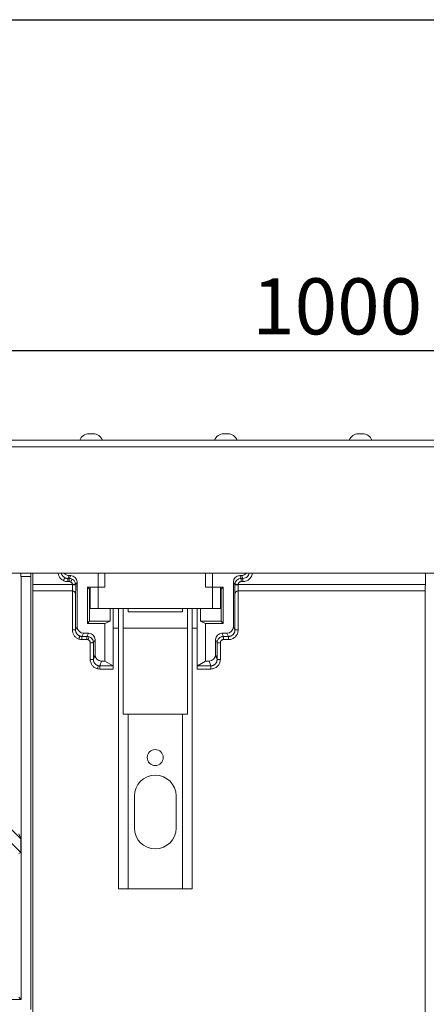
# Model space of a CAD drawing. Units: millimetres. Extents: x 8 to 664, y -32 to 370.
# Drawn here: x 103 to 128, y 230 to 291 of the extents above; entities that cross this region are included whole.
import ezdxf

# ---------------------------------------------------------------- set-up
doc = ezdxf.new("R2010")
doc.units = ezdxf.units.MM
doc.layers.add('FORMAT', color=7, linetype='Continuous')
doc.styles.add('SLDTEXTSTYLE1', font='TXT', dxfattribs={"width": 0.7})
doc.dimstyles.new('SLDDIMSTYLE0', dxfattribs={"dimtxt": 3.5, "dimasz": 3.5, "dimexe": 0, "dimexo": 0.0625, "dimgap": 0.875, "dimtad": 2, "dimlfac": 5, "dimrnd": 1e-09, "dimzin": 12, "dimdsep": 46, "dimtxsty": 'SLDTEXTSTYLE1', "dimsah": 1, "dimcen": 0.09, "dimadec": 0, "dimazin": 3, "dimtfac": 1, "dimtdec": 3, "dimtofl": 0, "dimtmove": 0, "dimatfit": 3, "dimfxl": 0, "dimfrac": 2, "dimtolj": 1, "dimtzin": 12, "dimarcsym": 0})

# ---------------------------------------------------------------- blocks, each defined once
blk = doc.blocks.new('_D')
at = {"layer": 'FORMAT'}
for p, q in [((27.647, 257.864), (27.647, 271.348)), ((227.647, 258.764), (227.647, 271.348)), ((27.647, 270.348), (227.647, 270.348))]:
    blk.add_line(p, q, dxfattribs=at)
for points in [[(27.647, 270.348), (31.147, 269.809), (31.147, 270.886)], [(227.647, 270.348), (224.147, 270.886), (224.147, 269.809)]]:
    blk.add_solid(points, dxfattribs=at)
at = {"layer": 'FORMAT', "char_height": 3.5, "attachment_point": 1, "style": 'SLDTEXTSTYLE1'}
for s, insert in [('1000', (117.088, 274.86, 6.717)), ('%%p', (127.793, 274.86, 6.717)), ('2', (130.998, 274.86, 6.717))]:
    blk.add_mtext(s, dxfattribs=dict(at, insert=insert))

msp = doc.modelspace()

# ---------------------------------------------------------------- linework, layer by layer
at = {"color": 7, "linetype": 'Continuous', "lineweight": 15}
for p, q in [((106.913, 265.154), (107.1816, 265.154)), ((115.313, 265.154), (115.5816, 265.154)), ((123.713, 265.154), (123.9816, 265.154)), ((27.7473, 264.754), (227.5473, 264.754)), ((227.5473, 264.354), (27.7473, 264.354)), ((27.7473, 256.454), (227.5473, 256.454)), ((102.6723, 239.028), (85.2463, 256.454)), ((86.0948, 256.454), (102.6723, 239.8765)), ((102.6723, 256.254), (102.6723, 256.454)), ((102.6793, 256.254), (102.6723, 256.254)), ((102.6793, 229.854), (102.6793, 256.254)), ((103.2793, 256.254), (102.6793, 256.254)), ((103.2793, 256.254), (103.2793, 229.2343)), ((103.2863, 256.254), (103.2793, 256.254)), ((103.2863, 256.454), (103.2863, 256.254)), ((103.405, 255.754), (103.405, 256.454)), ((105.5859, 256.1316), (105.6768, 256.3134)), ((105.7771, 256.3134), (105.6768, 256.3134)), ((105.6862, 256.1316), (105.7771, 256.3134)), ((107.4825, 254.254), (107.4825, 256.454)), ((107.9111, 256.454), (107.9111, 255.5832)), ((114.1835, 256.454), (114.1835, 255.5832)), ((114.6121, 254.254), (114.6121, 256.454)), ((116.4178, 256.3134), (116.3174, 256.3134)), ((116.3174, 256.3134), (116.4083, 256.1316)), ((116.4178, 256.3134), (116.5087, 256.1316)), ((127.8876, 256.454), (127.8876, 255.754)), ((105.8849, 255.754), (103.405, 255.754)), ((105.5859, 256.1316), (105.6862, 256.1316)), ((105.6862, 255.9317), (105.5859, 255.9317)), ((106.1769, 255.9134), (106.0861, 255.7317)), ((106.1769, 253.1134), (106.1769, 255.9134)), ((115.9176, 255.9134), (115.9176, 253.1134)), ((115.9176, 255.9134), (116.0084, 255.7317)), ((127.8876, 255.754), (116.2096, 255.754)), ((116.4083, 256.1316), (116.5087, 256.1316)), ((116.5087, 255.9317), (116.4083, 255.9317)), ((103.4119, 255.354), (105.8757, 255.354)), ((103.4211, 228.7041), (103.413, 255.354)), ((105.8781, 255.354), (105.8774, 252.9176)), ((106.078, 255.17), (106.0774, 252.9142)), ((107.9111, 255.5832), (106.8181, 255.5832)), ((106.8181, 255.5832), (106.8181, 253.3248)), ((106.8181, 255.5832), (106.9473, 255.454)), ((106.9473, 255.454), (106.9473, 253.454)), ((106.9473, 255.454), (106.9825, 255.454)), ((106.9825, 255.5658), (106.9825, 254.254)), ((115.2765, 255.5832), (114.1835, 255.5832)), ((115.1121, 254.254), (115.1121, 255.5658)), ((115.1121, 255.454), (115.1473, 255.454)), ((115.1473, 255.454), (115.2765, 255.5832)), ((115.1473, 255.454), (115.1473, 253.454)), ((115.2765, 253.3248), (115.2765, 255.5832)), ((116.0172, 252.9142), (116.0165, 255.17)), ((116.2172, 252.9176), (116.2164, 255.354)), ((116.2189, 255.354), (127.8806, 255.354)), ((127.8796, 255.354), (127.8715, 228.7041)), ((106.9825, 254.254), (107.4825, 254.254)), ((107.4825, 254.254), (114.6121, 254.254)), ((108.2348, 253.454), (108.2348, 254.254)), ((108.4272, 254.254), (108.4272, 253.0172)), ((108.7473, 236.754), (108.7473, 254.254)), ((109.0473, 254.254), (109.0473, 247.654)), ((109.3473, 254.054), (109.3473, 254.254)), ((112.7473, 254.054), (109.3473, 254.054)), ((112.7473, 254.254), (112.7473, 254.054)), ((113.0473, 247.654), (113.0473, 254.254)), ((113.3473, 254.254), (113.3473, 236.754)), ((113.6673, 253.0172), (113.6673, 254.254)), ((113.8598, 254.254), (113.8598, 253.454)), ((114.6121, 254.254), (115.1121, 254.254)), ((106.9473, 253.454), (106.8181, 253.3248)), ((106.8181, 253.3248), (107.9111, 253.3248)), ((108.2348, 253.454), (106.9473, 253.454)), ((107.9111, 253.3248), (108.2348, 253.454)), ((107.9111, 253.3248), (107.9111, 250.976)), ((113.8598, 253.454), (114.1835, 253.3248)), ((115.1473, 253.454), (113.8598, 253.454)), ((114.1835, 253.3248), (114.1835, 250.976)), ((114.1835, 253.3248), (115.2765, 253.3248)), ((115.2765, 253.3248), (115.1473, 253.454)), ((106.1769, 253.1134), (106.0774, 252.9142)), ((106.4769, 252.5137), (106.5768, 252.7134)), ((106.8896, 252.7134), (106.5768, 252.7134)), ((106.7898, 252.5137), (106.8896, 252.7134)), ((108.4311, 250.477), (108.4272, 253.0172)), ((108.4272, 253.0172), (108.7473, 253.0172)), ((109.0473, 253.0172), (113.0473, 253.0172)), ((113.3473, 253.0172), (113.6673, 253.0172)), ((113.6673, 253.0172), (113.6634, 250.477)), ((115.5178, 252.7134), (115.2049, 252.7134)), ((115.2049, 252.7134), (115.3047, 252.5137)), ((115.5178, 252.7134), (115.6176, 252.5137)), ((116.0172, 252.9142), (115.9176, 253.1134)), ((106.4769, 252.5137), (106.7898, 252.5137)), ((106.4769, 252.3173), (106.7898, 252.3173)), ((106.9897, 252.1172), (106.9893, 251.0778)), ((107.1896, 252.1137), (107.1893, 251.0744)), ((107.2895, 252.3134), (107.1896, 252.1137)), ((107.2895, 251.3762), (107.2895, 252.3134)), ((114.8051, 252.3134), (114.8051, 251.3762)), ((114.8051, 252.3134), (114.9049, 252.1137)), ((114.9052, 251.0744), (114.9049, 252.1137)), ((115.1052, 251.0778), (115.1049, 252.1172)), ((115.3047, 252.5137), (115.6176, 252.5137)), ((115.3047, 252.3173), (115.6176, 252.3173)), ((107.2895, 251.3762), (107.1893, 251.0744)), ((114.9052, 251.0744), (114.8051, 251.3762)), ((107.5887, 250.6733), (107.6892, 250.976)), ((107.9111, 250.976), (107.6892, 250.976)), ((108.4145, 250.6733), (107.9111, 250.976)), ((114.1835, 250.976), (113.68, 250.6733)), ((114.4054, 250.976), (114.1835, 250.976)), ((114.5058, 250.6733), (114.4054, 250.976)), ((107.5887, 250.6733), (108.4145, 250.6733)), ((107.5887, 250.477), (108.4311, 250.477)), ((113.6634, 250.477), (114.5058, 250.477)), ((113.68, 250.6733), (114.5058, 250.6733)), ((109.0473, 247.654), (109.3473, 247.654)), ((109.3473, 247.654), (109.3473, 236.754)), ((109.3473, 247.654), (112.7473, 247.654)), ((112.7473, 236.754), (112.7473, 247.654)), ((112.7473, 247.654), (113.0473, 247.654)), ((109.7473, 240.554), (109.7473, 242.554)), ((112.3473, 242.554), (112.3473, 240.554)), ((102.541, 240.1936), (102.6723, 239.8765)), ((102.6723, 239.8765), (102.6723, 239.028)), ((102.5406, 238.9734), (102.6723, 239.028)), ((109.3473, 236.754), (108.7473, 236.754)), ((112.7473, 236.754), (109.3473, 236.754)), ((113.3473, 236.754), (112.7473, 236.754)), ((52.6113, 229.854), (102.6793, 229.854)), ((102.5379, 229.9954), (102.6793, 229.854))]:
    msp.add_line(p, q, dxfattribs=at)
msp.add_circle((111.0473, 244.954), 0.5, dxfattribs=at)
for centre, radius, start, end in [((106.913, 264.554), 0.6, 90, 160.528779), ((107.1816, 264.554), 0.6, 19.471221, 90), ((115.313, 264.554), 0.6, 90, 160.528779), ((115.5816, 264.554), 0.6, 19.471221, 90), ((123.713, 264.554), 0.6, 90, 160.528779), ((123.9816, 264.554), 0.6, 19.471221, 90), ((111.0473, 242.554), 1.3, 90, 180), ((111.0473, 242.554), 1.3, 0, 90), ((111.0473, 240.554), 1.3, 180, 270), ((111.0473, 240.554), 1.3, 270, 0)]:
    msp.add_arc(centre, radius, start, end, dxfattribs=at)
for centre, major_axis, ratio, start_param, end_param in [((105.677, 256.7136), (-0.179, -0.3581), 0.9992388, 5.8813899, 6.7464066), ((105.7769, 255.9131), (0.179, 0.3581), 0.9992388, 5.1762193, 6.7464066), ((116.3177, 255.9131), (0.179, -0.3581), 0.9992388, 2.6783714, 4.2485586), ((116.4175, 256.7136), (-0.179, 0.3581), 0.9992388, 2.6783714, 3.543388), ((103.4119, 255.754), (0, 0.4), 0.0174551, 1.5707963, 3.1415927), ((127.8806, 255.754), (0, 0.4), 0.0174551, 3.1415927, 4.712389), ((105.8781, 255.154), (-0.1426, 0.1427), 0.9829941, 4.7095002, 5.4890645), ((116.2165, 255.154), (0.1426, 0.1427), 0.9829941, 0.7941208, 1.5736851), ((106.577, 253.1136), (-0.179, -0.3581), 0.9992388, 5.1762193, 6.7464066), ((106.8894, 252.3131), (0.179, 0.3581), 0.9992388, 5.1762193, 6.7464066), ((115.2052, 252.3131), (0.179, -0.3581), 0.9992388, 2.6783714, 4.2485586), ((115.5175, 253.1136), (-0.179, 0.3581), 0.9992388, 2.6783714, 4.2485586), ((107.6895, 251.3766), (-0.1262, -0.3802), 0.9984674, 5.0332132, 6.6030926), ((114.405, 251.3766), (-0.1262, 0.3802), 0.9984674, 2.8216853, 4.3915648), ((108.4136, 250.4735), (0, 0.2), 0.0874887, 4.7298423, 6.2306258), ((113.6809, 250.4735), (0, 0.2), 0.0874887, 0.0525595, 1.553343)]:
    msp.add_ellipse(centre, major_axis=major_axis, ratio=ratio, start_param=start_param, end_param=end_param, dxfattribs=at)
at = {"color": 8, "linetype": 'Continuous', "lineweight": 15}
for points, knots in [([(105.3178, 255.9949), (105.271, 256.023), (105.1757, 256.0803), (105.0706, 256.2127), (105.0075, 256.3418), (104.9994, 256.426), (104.9968, 256.454)], [0, 0, 0, 0, 0.2780004, 0.5670245, 0.8561006, 1, 1, 1, 1]), ([(105.1979, 256.454), (105.1995, 256.4402), (105.2054, 256.3887), (105.2488, 256.3099), (105.3179, 256.2266), (105.378, 256.191), (105.4071, 256.1737)], [0, 0, 0, 0, 0.11429307, 0.42721004, 0.72243122, 1, 1, 1, 1]), ([(116.5087, 256.1316), (116.5612, 256.1376), (116.6658, 256.1497), (116.7972, 256.2404), (116.8681, 256.3481), (116.897, 256.4225), (116.8999, 256.4517), (116.9002, 256.454)], [0, 0, 0, 0, 0.286528, 0.5703971, 0.8395232, 0.9870252, 1, 1, 1, 1]), ([(117.0936, 256.454), (117.0878, 256.4053), (117.0771, 256.3156), (117.0128, 256.2), (116.9359, 256.1044), (116.8403, 256.0269), (116.7006, 255.9522), (116.5841, 255.9397), (116.5087, 255.9317)], [0, 0, 0, 0, 0.1695986, 0.3118001, 0.4541073, 0.5962749, 0.738565, 1, 1, 1, 1])]:
    msp.add_open_spline(points, degree=3, knots=knots, dxfattribs=at)
at = {"color": 7, "linetype": 'Continuous', "lineweight": 15}
for points, knots in [([(105.4071, 256.1737), (105.4067, 256.1728), (105.404, 256.1675), (105.3994, 256.1582), (105.3947, 256.1488), (105.388, 256.1354), (105.3798, 256.119), (105.3715, 256.1025), (105.3618, 256.083), (105.3512, 256.0618), (105.3406, 256.0406), (105.3292, 256.0178), (105.3178, 255.9949)], [0, 0, 0, 0, 0.25, 0.25, 0.25, 0.5, 0.5, 0.5, 0.75, 0.75, 0.75, 1, 1, 1, 1]), ([(105.5859, 255.9317), (105.5743, 255.9319), (105.5511, 255.9323), (105.5165, 255.9354), (105.4821, 255.9404), (105.4368, 255.9498), (105.381, 255.9659), (105.3389, 255.9853), (105.3178, 255.9949)], [0, 0, 0, 0, 0.1253181, 0.2501649, 0.3749597, 0.5001227, 0.7497693, 1, 1, 1, 1]), ([(105.4071, 256.1737), (105.415, 256.17), (105.4307, 256.1625), (105.4552, 256.1532), (105.4804, 256.1454), (105.5061, 256.1393), (105.5324, 256.1349), (105.559, 256.1321), (105.5769, 256.1317), (105.5859, 256.1316)], [0, 0, 0, 0, 0.1406104, 0.2819664, 0.4240699, 0.5669231, 0.7105279, 0.8548862, 1, 1, 1, 1]), ([(105.5859, 255.9317), (105.5859, 255.9829), (105.5859, 256.0338), (105.5859, 256.1074), (105.5859, 256.1298), (105.5859, 256.1316)], [0, 0, 0, 0, 0.5, 0.5, 1, 1, 1, 1]), ([(105.6862, 256.1316), (105.7171, 256.1315), (105.748, 256.1279), (105.7781, 256.1208), (105.8081, 256.1138), (105.8373, 256.1032), (105.865, 256.0893)], [0, 0, 0, 0, 0.23161063, 0.23161063, 0.23161063, 0.46322126, 0.46322126, 0.46322126, 0.46322126]), ([(105.6862, 255.9317), (105.6862, 255.9573), (105.6862, 255.9829), (105.6862, 256.0066), (105.6862, 256.0303), (105.6862, 256.0522), (105.6862, 256.0706), (105.6862, 256.089), (105.6862, 256.104), (105.6862, 256.1144), (105.6862, 256.1248), (105.6862, 256.1307), (105.6862, 256.1316)], [0, 0, 0, 0, 0.25, 0.25, 0.25, 0.5, 0.5, 0.5, 0.75, 0.75, 0.75, 1, 1, 1, 1]), ([(105.7756, 255.9106), (105.77, 255.9132), (105.7587, 255.9184), (105.7411, 255.9243), (105.7232, 255.9285), (105.7049, 255.9312), (105.6925, 255.9315), (105.6862, 255.9317)], [0, 0, 0, 0, 0.2016966, 0.400838, 0.5991247, 0.7982787, 1, 1, 1, 1]), ([(105.7756, 255.9106), (105.787, 255.9334), (105.7984, 255.9563), (105.809, 255.9774), (105.8196, 255.9986), (105.8294, 256.0181), (105.8376, 256.0346), (105.8458, 256.0511), (105.8525, 256.0644), (105.8572, 256.0738), (105.8619, 256.0831), (105.8645, 256.0885), (105.865, 256.0893)], [0, 0, 0, 0, 0.25, 0.25, 0.25, 0.5, 0.5, 0.5, 0.75, 0.75, 0.75, 1, 1, 1, 1]), ([(105.8849, 255.754), (105.884, 255.7607), (105.8821, 255.7739), (105.8769, 255.7931), (105.8699, 255.8116), (105.8611, 255.8294), (105.8481, 255.8501), (105.8297, 255.8723), (105.8046, 255.8944), (105.7853, 255.9052), (105.7756, 255.9106)], [0, 0, 0, 0, 0.1011456, 0.2007409, 0.2997826, 0.3992844, 0.5002459, 0.6672711, 0.8322903, 1, 1, 1, 1]), ([(105.865, 256.0893), (105.8946, 256.0745), (105.9224, 256.056), (105.9476, 256.0343), (105.9727, 256.0126), (105.995, 255.9878), (106.014, 255.9606), (106.033, 255.9334), (106.0486, 255.9039), (106.0603, 255.8728), (106.0721, 255.8418), (106.0799, 255.8093), (106.0836, 255.7763)], [5.28811153, 5.28811153, 5.28811153, 5.28811153, 5.53687997, 5.53687997, 5.53687997, 5.78564842, 5.78564842, 5.78564842, 6.03441686, 6.03441686, 6.03441686, 6.28318531, 6.28318531, 6.28318531, 6.28318531]), ([(105.8757, 255.354), (105.8759, 255.3542), (105.8764, 255.3546), (105.8771, 255.3576), (105.8778, 255.3621), (105.8784, 255.3681), (105.879, 255.3753), (105.8796, 255.3835), (105.8801, 255.3926), (105.8806, 255.4023), (105.8811, 255.4125), (105.8815, 255.4231), (105.8819, 255.4338), (105.8823, 255.4445), (105.8826, 255.4552), (105.8832, 255.4745), (105.8839, 255.5046), (105.8847, 255.548), (105.8853, 255.594), (105.8857, 255.6417), (105.886, 255.6902), (105.8861, 255.7229), (105.8861, 255.7391)], [0, 0, 0, 0, 0.0463417, 0.0910507, 0.134127, 0.1755705, 0.2153812, 0.2535589, 0.2901036, 0.3250154, 0.358294, 0.3899396, 0.419952, 0.4483312, 0.4750773, 0.5001901, 0.5874979, 0.6732025, 0.7573044, 0.8398042, 0.9207025, 1, 1, 1, 1]), ([(105.8849, 255.754), (105.9106, 255.7569), (105.9362, 255.7598), (105.96, 255.7625), (105.9837, 255.7651), (106.0056, 255.7676), (106.0239, 255.7696), (106.0423, 255.7717), (106.0571, 255.7734), (106.0673, 255.7745), (106.0775, 255.7757), (106.0831, 255.7763), (106.0836, 255.7763)], [0, 0, 0, 0, 0.25, 0.25, 0.25, 0.5, 0.5, 0.5, 0.75, 0.75, 0.75, 1, 1, 1, 1]), ([(105.8861, 255.7391), (105.8861, 255.7416), (105.886, 255.7466), (105.8853, 255.7515), (105.8849, 255.754)], [0, 0, 0, 0, 0.499279, 1, 1, 1, 1]), ([(106.0861, 255.7317), (106.0857, 255.7326), (106.0801, 255.7336), (106.0699, 255.7345), (106.0597, 255.7354), (106.0448, 255.7362), (106.0263, 255.7369), (106.0079, 255.7376), (105.9858, 255.7381), (105.9619, 255.7385), (105.9379, 255.7389), (105.912, 255.7391), (105.8861, 255.7391)], [0, 0, 0, 0, 0.25, 0.25, 0.25, 0.5, 0.5, 0.5, 0.75, 0.75, 0.75, 1, 1, 1, 1]), ([(106.0781, 255.17), (106.0782, 255.1726), (106.0786, 255.1778), (106.0791, 255.1875), (106.0796, 255.1987), (106.0801, 255.2115), (106.0806, 255.2258), (106.0815, 255.253), (106.0826, 255.2989), (106.0838, 255.3711), (106.0848, 255.4538), (106.0854, 255.5339), (106.0858, 255.6062), (106.086, 255.6684), (106.0861, 255.7105), (106.0861, 255.7317)], [0, 0, 0, 0, 0.0407687, 0.081303, 0.1217158, 0.1621209, 0.202632, 0.2433622, 0.3716464, 0.5000624, 0.6283402, 0.7567502, 0.837897, 0.9186763, 1, 1, 1, 1]), ([(116.0084, 255.7317), (116.0089, 255.7326), (116.0144, 255.7336), (116.0246, 255.7345), (116.0349, 255.7354), (116.0498, 255.7362), (116.0682, 255.7369), (116.0867, 255.7376), (116.1087, 255.7381), (116.1327, 255.7385), (116.1566, 255.7389), (116.1825, 255.7391), (116.2084, 255.7391)], [0, 0, 0, 0, 0.25, 0.25, 0.25, 0.5, 0.5, 0.5, 0.75, 0.75, 0.75, 1, 1, 1, 1]), ([(116.0165, 255.17), (116.016, 255.177), (116.0155, 255.1862), (116.015, 255.1976), (116.0144, 255.2119), (116.0138, 255.2297), (116.0132, 255.2505), (116.0126, 255.2714), (116.0121, 255.2953), (116.0116, 255.3219), (116.0112, 255.3485), (116.0107, 255.3778), (116.0103, 255.4092), (116.0099, 255.4405), (116.0096, 255.474), (116.0093, 255.509), (116.0091, 255.544), (116.0089, 255.5805), (116.0087, 255.6178), (116.0086, 255.6552), (116.0085, 255.6934), (116.0084, 255.7317)], [4.9437963, 4.9437963, 4.9437963, 4.9437963, 5.0957696, 5.0957696, 5.0957696, 5.2874599, 5.2874599, 5.2874599, 5.4791502, 5.4791502, 5.4791502, 5.6708405, 5.6708405, 5.6708405, 5.8625308, 5.8625308, 5.8625308, 6.0542211, 6.0542211, 6.0542211, 6.2459114, 6.2459114, 6.2459114, 6.2459114]), ([(116.0109, 255.7763), (116.0164, 255.8246), (116.0307, 255.8719), (116.053, 255.9151), (116.0753, 255.9583), (116.1056, 255.9974), (116.1418, 256.0298), (116.1781, 256.0622), (116.2203, 256.0879), (116.2657, 256.1052), (116.3111, 256.1226), (116.3597, 256.1315), (116.4083, 256.1316)], [2.6783714, 2.6783714, 2.6783714, 2.6783714, 3.0429452, 3.0429452, 3.0429452, 3.4075189, 3.4075189, 3.4075189, 3.7720927, 3.7720927, 3.7720927, 4.1366664, 4.1366664, 4.1366664, 4.1366664]), ([(116.0109, 255.7763), (116.0115, 255.7763), (116.0171, 255.7757), (116.0273, 255.7745), (116.0375, 255.7734), (116.0523, 255.7717), (116.0706, 255.7696), (116.089, 255.7676), (116.1108, 255.7651), (116.1346, 255.7625), (116.1583, 255.7598), (116.184, 255.7569), (116.2096, 255.754)], [0, 0, 0, 0, 0.25, 0.25, 0.25, 0.5, 0.5, 0.5, 0.75, 0.75, 0.75, 1, 1, 1, 1]), ([(116.2096, 255.754), (116.2093, 255.7515), (116.2086, 255.7466), (116.2085, 255.7416), (116.2084, 255.7391)], [0, 0, 0, 0, 0.500721, 1, 1, 1, 1]), ([(116.2084, 255.7391), (116.2084, 255.7294), (116.2085, 255.71), (116.2086, 255.6808), (116.2087, 255.6518), (116.209, 255.6229), (116.2093, 255.5945), (116.2096, 255.5666), (116.21, 255.5396), (116.2105, 255.5136), (116.211, 255.4889), (116.2116, 255.4658), (116.2123, 255.4436), (116.213, 255.4221), (116.2139, 255.4014), (116.215, 255.3825), (116.2161, 255.3672), (116.2175, 255.3562), (116.2184, 255.3548), (116.2189, 255.354)], [0, 0, 0, 0, 0.0474021, 0.0953817, 0.1439387, 0.1930735, 0.2427861, 0.2930767, 0.3439455, 0.3953926, 0.4474182, 0.5000223, 0.5518654, 0.6102384, 0.6751401, 0.746569, 0.8245232, 0.9090009, 1, 1, 1, 1]), ([(116.4083, 255.9317), (116.4024, 255.9315), (116.3907, 255.9312), (116.3732, 255.9288), (116.356, 255.925), (116.3329, 255.9176), (116.3047, 255.9042), (116.2743, 255.8817), (116.2485, 255.8539), (116.229, 255.8225), (116.2153, 255.7889), (116.2115, 255.7657), (116.2096, 255.754)], [0, 0, 0, 0, 0.0607079, 0.1208946, 0.1810289, 0.2415806, 0.3706374, 0.5000545, 0.6291236, 0.7585648, 0.8789988, 1, 1, 1, 1]), ([(116.4083, 255.9317), (116.4083, 255.9829), (116.4083, 256.0338), (116.4083, 256.1074), (116.4083, 256.1298), (116.4083, 256.1316)], [0, 0, 0, 0, 0.5, 0.5, 1, 1, 1, 1]), ([(116.5087, 256.1316), (116.5087, 256.1298), (116.5087, 256.1074), (116.5087, 256.0338), (116.5087, 255.9829), (116.5087, 255.9317)], [0, 0, 0, 0, 0.5, 0.5, 1, 1, 1, 1]), ([(105.8757, 255.354), (105.9022, 255.354), (105.9288, 255.3487), (105.9778, 255.328), (106.0001, 255.3128), (106.0187, 255.2938)], [0, 0, 0, 0, 0.5, 0.5, 1, 1, 1, 1]), ([(106.0187, 255.2938), (106.0224, 255.2899), (106.0304, 255.2815), (106.0416, 255.2675), (106.0527, 255.251), (106.0646, 255.2293), (106.0732, 255.206), (106.0773, 255.185), (106.0779, 255.174), (106.0781, 255.17)], [0, 0, 0, 0, 0.0994085, 0.2157843, 0.3491615, 0.4995616, 0.7365155, 0.9033516, 1, 1, 1, 1]), ([(116.0758, 255.2938), (116.072, 255.2898), (116.0628, 255.2801), (116.0471, 255.2598), (116.0312, 255.2329), (116.0217, 255.2065), (116.0174, 255.1855), (116.0168, 255.1752), (116.0165, 255.17)], [0, 0, 0, 0, 0.103862, 0.2499532, 0.4994758, 0.7501867, 0.8750424, 1, 1, 1, 1]), ([(116.2189, 255.354), (116.1927, 255.354), (116.1665, 255.3488), (116.1423, 255.3388), (116.1182, 255.3288), (116.096, 255.314), (116.0775, 255.2954), (116.0769, 255.2949), (116.0764, 255.2943), (116.0758, 255.2938)], [0.49260448, 0.49260448, 0.49260448, 0.49260448, 0.74260448, 0.74260448, 0.74260448, 0.99260448, 0.99260448, 0.99260448, 1, 1, 1, 1]), ([(106.0774, 252.9142), (106.0765, 252.9151), (106.0545, 252.916), (105.9806, 252.9172), (105.9292, 252.9176), (105.8774, 252.9176)], [0, 0, 0, 0, 0.5, 0.5, 1, 1, 1, 1]), ([(106.2875, 252.348), (106.2282, 252.3678), (106.1721, 252.3968), (106.1218, 252.4338), (106.0715, 252.4709), (106.027, 252.5158), (105.9905, 252.5665), (105.954, 252.6172), (105.9255, 252.6736), (105.9064, 252.7331), (105.8872, 252.7926), (105.8774, 252.8551), (105.8774, 252.9176)], [0, 0, 0, 0, 0.3122272, 0.3122272, 0.3122272, 0.6244544, 0.6244544, 0.6244544, 0.9366815, 0.9366815, 0.9366815, 1.2489087, 1.2489087, 1.2489087, 1.2489087]), ([(106.0774, 252.9142), (106.0775, 252.9047), (106.0779, 252.8862), (106.0809, 252.8588), (106.0854, 252.8323), (106.0916, 252.807), (106.0991, 252.7827), (106.1079, 252.7597), (106.1178, 252.7379), (106.1286, 252.7173), (106.1402, 252.698), (106.1581, 252.6716), (106.1843, 252.6397), (106.2212, 252.6048), (106.2617, 252.5754), (106.3048, 252.5512), (106.3354, 252.5398), (106.3506, 252.5341)], [0, 0, 0, 0, 0.0565159, 0.1115955, 0.1652391, 0.217447, 0.2682195, 0.3175571, 0.3654601, 0.411929, 0.4569643, 0.5005666, 0.6032032, 0.7044557, 0.8043331, 0.9028447, 1, 1, 1, 1]), ([(116.2172, 252.9176), (116.2172, 252.8783), (116.2133, 252.839), (116.2057, 252.8005), (116.198, 252.762), (116.1866, 252.7242), (116.1716, 252.6879), (116.1566, 252.6516), (116.138, 252.6167), (116.1162, 252.5841), (116.0944, 252.5514), (116.0694, 252.5209), (116.0417, 252.4931), (116.0139, 252.4653), (115.9834, 252.4403), (115.9508, 252.4184), (115.9182, 252.3966), (115.8834, 252.378), (115.8471, 252.363), (115.8109, 252.3479), (115.7731, 252.3365), (115.7346, 252.3288), (115.6961, 252.3212), (115.6569, 252.3173), (115.6176, 252.3173)], [1.8926839, 1.8926839, 1.8926839, 1.8926839, 2.0889574, 2.0889574, 2.0889574, 2.2852308, 2.2852308, 2.2852308, 2.4815042, 2.4815042, 2.4815042, 2.6777776, 2.6777776, 2.6777776, 2.874051, 2.874051, 2.874051, 3.0703244, 3.0703244, 3.0703244, 3.2665978, 3.2665978, 3.2665978, 3.4628712, 3.4628712, 3.4628712, 3.4628712]), ([(115.6176, 252.5137), (115.6271, 252.5139), (115.6459, 252.5142), (115.6742, 252.5174), (115.7021, 252.5223), (115.7297, 252.5293), (115.7568, 252.5383), (115.7832, 252.5492), (115.8088, 252.562), (115.8335, 252.5766), (115.8571, 252.593), (115.8795, 252.611), (115.9047, 252.6345), (115.9319, 252.6652), (115.9597, 252.7049), (115.9836, 252.7502), (116.0021, 252.8007), (116.0148, 252.8559), (116.0164, 252.8945), (116.0172, 252.9142)], [0, 0, 0, 0, 0.04504086, 0.09015433, 0.13534193, 0.18060519, 0.22594563, 0.27136476, 0.31686407, 0.36244507, 0.40810923, 0.45385803, 0.49969295, 0.57241722, 0.64940098, 0.73064823, 0.81616218, 0.90594542, 1, 1, 1, 1]), ([(116.0172, 252.9142), (116.0176, 252.9146), (116.0232, 252.9151), (116.0334, 252.9155), (116.0436, 252.9159), (116.0585, 252.9163), (116.077, 252.9166), (116.0954, 252.9169), (116.1175, 252.9172), (116.1414, 252.9174), (116.1654, 252.9175), (116.1913, 252.9176), (116.2172, 252.9176)], [0, 0, 0, 0, 0.25, 0.25, 0.25, 0.5, 0.5, 0.5, 0.75, 0.75, 0.75, 1, 1, 1, 1]), ([(106.2875, 252.348), (106.2955, 252.372), (106.3034, 252.3958), (106.3109, 252.4179), (106.3183, 252.44), (106.3251, 252.4604), (106.3309, 252.4775), (106.3367, 252.4946), (106.3415, 252.5084), (106.3448, 252.5181), (106.3482, 252.5278), (106.3502, 252.5333), (106.3506, 252.5341)], [0, 0, 0, 0, 0.25, 0.25, 0.25, 0.5, 0.5, 0.5, 0.75, 0.75, 0.75, 1, 1, 1, 1]), ([(106.3506, 252.5341), (106.3587, 252.5316), (106.375, 252.5265), (106.4, 252.5209), (106.4254, 252.5167), (106.4511, 252.5141), (106.4683, 252.5138), (106.4769, 252.5137)], [0, 0, 0, 0, 0.1985958, 0.3978883, 0.5978828, 0.7985849, 1, 1, 1, 1]), ([(106.4769, 252.5137), (106.4769, 252.5128), (106.4769, 252.507), (106.4769, 252.4969), (106.4769, 252.4867), (106.4769, 252.472), (106.4769, 252.454), (106.4769, 252.4359), (106.4769, 252.4145), (106.4769, 252.3911), (106.4769, 252.3678), (106.4769, 252.3426), (106.4769, 252.3173)], [0, 0, 0, 0, 0.25, 0.25, 0.25, 0.5, 0.5, 0.5, 0.75, 0.75, 0.75, 1, 1, 1, 1]), ([(106.7898, 252.3173), (106.7898, 252.3426), (106.7898, 252.3678), (106.7898, 252.3911), (106.7898, 252.4145), (106.7898, 252.4359), (106.7898, 252.454), (106.7898, 252.472), (106.7898, 252.4867), (106.7898, 252.4969), (106.7898, 252.5019), (106.7898, 252.5059), (106.7898, 252.5088), (106.7898, 252.5116), (106.7898, 252.5132), (106.7898, 252.5137)], [0, 0, 0, 0, 0.25, 0.25, 0.25, 0.5, 0.5, 0.5, 0.75, 0.75, 0.75, 0.875, 0.875, 0.875, 1, 1, 1, 1]), ([(106.7898, 252.3173), (106.7952, 252.3172), (106.8059, 252.3169), (106.8218, 252.3149), (106.8376, 252.3118), (106.8478, 252.3086), (106.853, 252.307)], [0, 0, 0, 0, 0.2508119, 0.5000191, 0.7492167, 1, 1, 1, 1]), ([(106.9161, 252.4932), (106.9159, 252.4927), (106.9153, 252.4911), (106.9143, 252.4885), (106.9134, 252.4858), (106.912, 252.482), (106.9103, 252.4771), (106.907, 252.4674), (106.9022, 252.4536), (106.8964, 252.4365), (106.8906, 252.4194), (106.8838, 252.3991), (106.8764, 252.377), (106.8689, 252.3549), (106.861, 252.331), (106.853, 252.307)], [0, 0, 0, 0, 0.125, 0.125, 0.125, 0.25, 0.25, 0.25, 0.5, 0.5, 0.5, 0.75, 0.75, 0.75, 1, 1, 1, 1]), ([(106.853, 252.307), (106.8593, 252.3047), (106.872, 252.3), (106.8901, 252.2907), (106.9104, 252.2775), (106.9319, 252.2592), (106.9526, 252.2347), (106.9693, 252.2073), (106.981, 252.178), (106.9883, 252.1477), (106.9892, 252.1273), (106.9897, 252.1172)], [0, 0, 0, 0, 0.0814752, 0.1624394, 0.2437308, 0.3715732, 0.499864, 0.6277607, 0.7561123, 0.8777277, 1, 1, 1, 1]), ([(106.9161, 252.4932), (106.9556, 252.48), (106.993, 252.4606), (107.0266, 252.436), (107.0601, 252.4113), (107.0898, 252.3814), (107.1141, 252.3476), (107.1385, 252.3138), (107.1575, 252.2762), (107.1703, 252.2366), (107.1831, 252.1969), (107.1896, 252.1553), (107.1896, 252.1137)], [0, 0, 0, 0, 0.3122272, 0.3122272, 0.3122272, 0.6244544, 0.6244544, 0.6244544, 0.9366815, 0.9366815, 0.9366815, 1.2489087, 1.2489087, 1.2489087, 1.2489087]), ([(106.9897, 252.1172), (107.0414, 252.1171), (107.0929, 252.1168), (107.1668, 252.1155), (107.1887, 252.1146), (107.1896, 252.1137)], [0, 0, 0, 0, 0.5, 0.5, 1, 1, 1, 1]), ([(114.9049, 252.1137), (114.9049, 252.1398), (114.9075, 252.166), (114.9126, 252.1917), (114.9177, 252.2174), (114.9254, 252.2425), (114.9354, 252.2667), (114.9454, 252.2909), (114.9578, 252.3141), (114.9723, 252.3359), (114.9869, 252.3576), (115.0035, 252.378), (115.022, 252.3965), (115.0405, 252.415), (115.0609, 252.4317), (115.0826, 252.4462), (115.1044, 252.4608), (115.1276, 252.4732), (115.1517, 252.4832), (115.1759, 252.4932), (115.2011, 252.5009), (115.2267, 252.506), (115.2524, 252.5111), (115.2786, 252.5137), (115.3047, 252.5137)], [1.8926839, 1.8926839, 1.8926839, 1.8926839, 2.0889574, 2.0889574, 2.0889574, 2.2852308, 2.2852308, 2.2852308, 2.4815042, 2.4815042, 2.4815042, 2.6777776, 2.6777776, 2.6777776, 2.874051, 2.874051, 2.874051, 3.0703244, 3.0703244, 3.0703244, 3.2665978, 3.2665978, 3.2665978, 3.4628712, 3.4628712, 3.4628712, 3.4628712]), ([(114.9049, 252.1137), (114.9058, 252.1146), (114.9278, 252.1155), (115.0016, 252.1168), (115.0531, 252.1171), (115.1049, 252.1172)], [0, 0, 0, 0, 0.5, 0.5, 1, 1, 1, 1]), ([(115.1049, 252.1172), (115.1051, 252.1235), (115.1054, 252.1361), (115.1081, 252.1547), (115.1125, 252.1731), (115.121, 252.1978), (115.1364, 252.2278), (115.1624, 252.2596), (115.1942, 252.2857), (115.2297, 252.3039), (115.267, 252.3153), (115.2921, 252.3166), (115.3047, 252.3173)], [0, 0, 0, 0, 0.060433, 0.1202837, 0.180086, 0.2403752, 0.3701981, 0.5003248, 0.6300763, 0.7601507, 0.8798142, 1, 1, 1, 1]), ([(115.3047, 252.3173), (115.3047, 252.3679), (115.3047, 252.4179), (115.3047, 252.4901), (115.3047, 252.5119), (115.3047, 252.5137)], [0, 0, 0, 0, 0.5, 0.5, 1, 1, 1, 1]), ([(115.6176, 252.5137), (115.6176, 252.5119), (115.6176, 252.4901), (115.6176, 252.4179), (115.6176, 252.3679), (115.6176, 252.3173)], [0, 0, 0, 0, 0.5, 0.5, 1, 1, 1, 1]), ([(107.1893, 251.0744), (107.1884, 251.0753), (107.1665, 251.0762), (107.0926, 251.0775), (107.0411, 251.0778), (106.9893, 251.0778)], [0, 0, 0, 0, 0.5, 0.5, 1, 1, 1, 1]), ([(107.444, 250.4948), (107.3796, 250.5108), (107.318, 250.5376), (107.2624, 250.5738), (107.2068, 250.6099), (107.1572, 250.6554), (107.1164, 250.7078), (107.0756, 250.7601), (107.0435, 250.8193), (107.022, 250.8821), (107.0004, 250.9449), (106.9893, 251.0114), (106.9893, 251.0778)], [0, 0, 0, 0, 0.3315727, 0.3315727, 0.3315727, 0.6631455, 0.6631455, 0.6631455, 0.9947182, 0.9947182, 0.9947182, 1.3262909, 1.3262909, 1.3262909, 1.3262909]), ([(107.1893, 251.0744), (107.1895, 251.065), (107.1898, 251.0466), (107.1927, 251.0195), (107.1972, 250.9934), (107.2031, 250.9684), (107.2104, 250.9445), (107.2189, 250.9219), (107.2284, 250.9005), (107.2387, 250.8803), (107.2498, 250.8614), (107.2615, 250.8437), (107.2805, 250.8179), (107.3093, 250.7858), (107.3504, 250.7507), (107.3952, 250.7221), (107.4425, 250.6994), (107.4757, 250.6898), (107.4922, 250.6851)], [0, 0, 0, 0, 0.0527055, 0.1039769, 0.1538147, 0.2022192, 0.2491908, 0.2947299, 0.338837, 0.3815125, 0.4227572, 0.4625716, 0.5009566, 0.6039245, 0.7052957, 0.8050867, 0.9033154, 1, 1, 1, 1]), ([(115.1052, 251.0778), (115.1052, 251.0385), (115.1014, 250.9992), (115.0937, 250.9606), (115.0861, 250.922), (115.0747, 250.8842), (115.0596, 250.8479), (115.0446, 250.8115), (115.0261, 250.7767), (115.0043, 250.744), (114.9825, 250.7113), (114.9575, 250.6808), (114.9298, 250.653), (114.902, 250.6252), (114.8716, 250.6001), (114.8389, 250.5783), (114.8063, 250.5564), (114.7716, 250.5378), (114.7353, 250.5227), (114.6991, 250.5077), (114.6613, 250.4962), (114.6228, 250.4886), (114.5843, 250.4809), (114.5451, 250.477), (114.5058, 250.477)], [1.8153017, 1.8153017, 1.8153017, 1.8153017, 2.0115366, 2.0115366, 2.0115366, 2.2077716, 2.2077716, 2.2077716, 2.4040065, 2.4040065, 2.4040065, 2.6002414, 2.6002414, 2.6002414, 2.7964764, 2.7964764, 2.7964764, 2.9927113, 2.9927113, 2.9927113, 3.1889462, 3.1889462, 3.1889462, 3.3851812, 3.3851812, 3.3851812, 3.3851812]), ([(114.5058, 250.6733), (114.5152, 250.6734), (114.5339, 250.6738), (114.5619, 250.6769), (114.5897, 250.6818), (114.6172, 250.6887), (114.6443, 250.6976), (114.6707, 250.7085), (114.6963, 250.7213), (114.7211, 250.7359), (114.7449, 250.7524), (114.7674, 250.7706), (114.7925, 250.7939), (114.8194, 250.8242), (114.8469, 250.8633), (114.8709, 250.9084), (114.8897, 250.9591), (114.9027, 251.0151), (114.9044, 251.0542), (114.9052, 251.0744)], [0, 0, 0, 0, 0.0445669, 0.0892911, 0.1341751, 0.1792215, 0.224433, 0.2698121, 0.3153612, 0.3610829, 0.4069796, 0.4530538, 0.4993079, 0.5702165, 0.6461346, 0.7270679, 0.8130211, 0.9039975, 1, 1, 1, 1]), ([(114.9052, 251.0744), (114.9057, 251.0748), (114.9112, 251.0753), (114.9214, 251.0757), (114.9317, 251.0761), (114.9466, 251.0765), (114.965, 251.0768), (114.9835, 251.0771), (115.0055, 251.0774), (115.0295, 251.0776), (115.0534, 251.0777), (115.0793, 251.0778), (115.1052, 251.0778)], [0, 0, 0, 0, 0.25, 0.25, 0.25, 0.5, 0.5, 0.5, 0.75, 0.75, 0.75, 1, 1, 1, 1]), ([(107.444, 250.4948), (107.45, 250.519), (107.4561, 250.5431), (107.4617, 250.5655), (107.4673, 250.5879), (107.4725, 250.6086), (107.4769, 250.626), (107.4813, 250.6434), (107.485, 250.6577), (107.4876, 250.6678), (107.4902, 250.6779), (107.4918, 250.6838), (107.4922, 250.6851)], [0, 0, 0, 0, 0.25, 0.25, 0.25, 0.5, 0.5, 0.5, 0.75, 0.75, 0.75, 1, 1, 1, 1]), ([(107.4922, 250.6851), (107.5001, 250.6832), (107.5159, 250.6796), (107.54, 250.676), (107.5643, 250.6737), (107.5806, 250.6734), (107.5887, 250.6733)], [0, 0, 0, 0, 0.2490502, 0.4987265, 0.7490396, 1, 1, 1, 1]), ([(107.5887, 250.6733), (107.5887, 250.6719), (107.5887, 250.6659), (107.5887, 250.6555), (107.5887, 250.6451), (107.5887, 250.6304), (107.5887, 250.6124), (107.5887, 250.5945), (107.5887, 250.5732), (107.5887, 250.5501), (107.5887, 250.5269), (107.5887, 250.502), (107.5887, 250.477)], [0, 0, 0, 0, 0.25, 0.25, 0.25, 0.5, 0.5, 0.5, 0.75, 0.75, 0.75, 1, 1, 1, 1]), ([(114.5058, 250.6733), (114.5058, 250.6706), (114.5058, 250.6484), (114.5058, 250.5765), (114.5058, 250.527), (114.5058, 250.477)], [0, 0, 0, 0, 0.5, 0.5, 1, 1, 1, 1])]:
    msp.add_open_spline(points, degree=3, knots=knots, dxfattribs=at)
for points in [[(106.0836, 255.7763), (106.0853, 255.7615), (106.0861, 255.7466), (106.0861, 255.7317)], [(116.0109, 255.7763), (116.0093, 255.7615), (116.0084, 255.7466), (116.0084, 255.7317)], [(116.2199, 255.354), (116.2187, 255.354), (116.2176, 255.354), (116.2164, 255.354)], [(106.4769, 252.3173), (106.4127, 252.3173), (106.3484, 252.3277), (106.2875, 252.348)], [(106.7898, 252.5137), (106.8327, 252.5137), (106.8755, 252.5067), (106.9161, 252.4932)], [(107.5887, 250.477), (107.54, 250.477), (107.4913, 250.483), (107.444, 250.4948)]]:
    msp.add_open_spline(points, degree=3, dxfattribs=at)
at = {"layer": 'FORMAT', "color": 7, "lineweight": 30}
msp.add_line((20, 291), (415, 291), dxfattribs=at)

# ---------------------------------------------------------------- dimensions: what is measured, and where the dimension line sits
at = {"layer": 'FORMAT'}
dim = msp.add_linear_dim(base=(227.6473, 270.3479), p1=(27.6473, 257.854), p2=(227.6473, 258.754), text='<>%%p2', dimstyle='SLDDIMSTYLE0', dxfattribs=at)
dim.commit()
dim.dimension.update_dxf_attribs({"geometry": '_D', "text_midpoint": (125.1637, 270.3479), "dimtype": 160})

doc.saveas('drawing.dxf')
